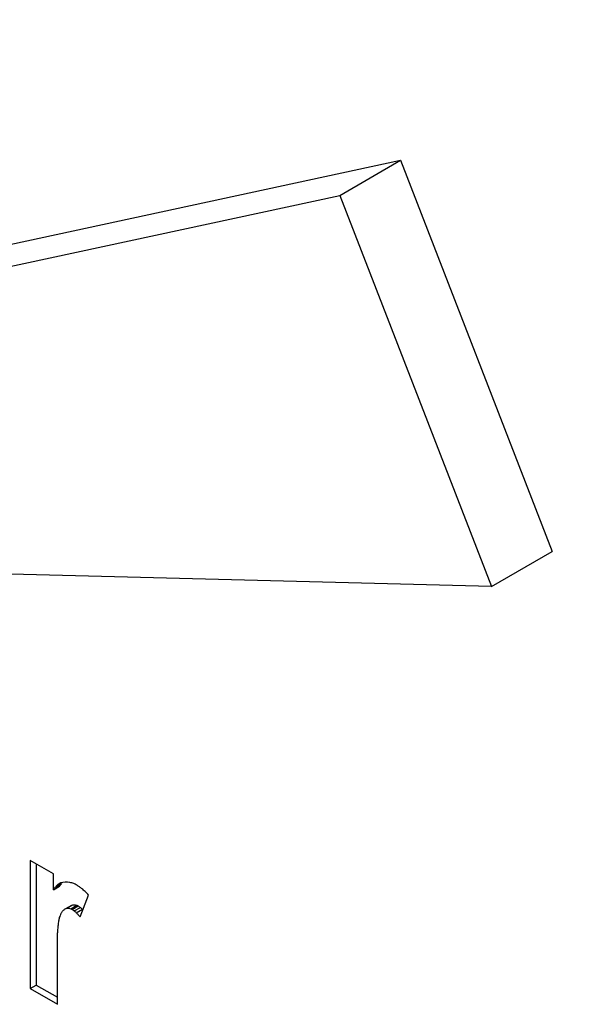
# Model space of a CAD drawing. Units: inches. Extents: x 0.4 to 10.6, y 0.4 to 8.1.
# Drawn here: x 2.9 to 2.9, y 6.2 to 6.2 of the extents above; entities that cross this region are included whole.
import ezdxf

# ---------------------------------------------------------------- set-up
doc = ezdxf.new("R2010")
doc.units = ezdxf.units.IN
doc.header["$MEASUREMENT"] = 0

msp = doc.modelspace()

# ---------------------------------------------------------------- linework, layer by layer
at = {"color": 7, "linetype": 'Continuous', "lineweight": 25}
for p, q in [((2.865324, 6.212003), (2.884722, 6.216181)), ((2.882402, 6.214842), (2.884722, 6.216181)), ((2.884722, 6.216181), (2.890521, 6.201233)), ((2.863004, 6.210664), (2.882402, 6.214842)), ((2.882402, 6.214842), (2.888201, 6.199893)), ((2.888201, 6.199893), (2.890521, 6.201233)), ((2.888201, 6.199893), (2.866971, 6.200439)), ((2.871451, 6.188912), (2.870559, 6.189427)), ((2.870559, 6.189427), (2.870559, 6.184533)), ((2.870791, 6.189293), (2.870791, 6.184667)), ((2.871451, 6.18831), (2.871451, 6.188912)), ((2.871451, 6.18831), (2.871683, 6.188444)), ((2.871523, 6.188413), (2.871755, 6.188547)), ((2.872467, 6.187273), (2.87279, 6.188105)), ((2.872136, 6.187713), (2.871904, 6.187579)), ((2.87196, 6.1876), (2.872192, 6.187734)), ((2.872113, 6.187581), (2.872345, 6.187715)), ((2.872136, 6.187712), (2.872192, 6.187734)), ((2.872167, 6.187555), (2.872399, 6.187689)), ((2.872246, 6.187499), (2.872478, 6.187633)), ((2.872322, 6.18743), (2.872554, 6.187564)), ((2.872554, 6.187564), (2.872572, 6.187545)), ((2.8716, 6.185914), (2.871597, 6.186155)), ((2.8716, 6.183932), (2.8716, 6.185914)), ((2.870559, 6.184533), (2.870791, 6.184667)), ((2.870791, 6.184667), (2.8716, 6.1842)), ((2.870559, 6.184533), (2.8716, 6.183932))]:
    msp.add_line(p, q, dxfattribs=at)
for points, knots in [([(2.977155, 6.206608), (2.977133, 6.208012), (2.977069, 6.212059), (2.976369, 6.219001), (2.974828, 6.22743), (2.972551, 6.235984), (2.969587, 6.244553), (2.965973, 6.253039), (2.961755, 6.261342), (2.956985, 6.269365), (2.951719, 6.277011), (2.946018, 6.28419), (2.939945, 6.290815), (2.933568, 6.296804), (2.926952, 6.302083), (2.920167, 6.306579), (2.913284, 6.310227), (2.90638, 6.312961), (2.899544, 6.314727), (2.892882, 6.315471), (2.886491, 6.315205), (2.880548, 6.313837), (2.876402, 6.312334), (2.874444, 6.311032), (2.874121, 6.310818)], [0, 0, 0, 0, 0.025817, 0.074402, 0.122924, 0.171367, 0.21973, 0.26803, 0.31629, 0.364539, 0.412803, 0.461103, 0.50947, 0.557933, 0.606518, 0.655241, 0.704098, 0.753035, 0.801871, 0.850346, 0.898137, 0.944999, 0.990935, 1, 1, 1, 1]), ([(2.871523, 6.188413), (2.871511, 6.188397), (2.871486, 6.188364), (2.871463, 6.188328), (2.871451, 6.18831)], [0, 0, 0, 0, 0.477766, 1, 1, 1, 1]), ([(2.872081, 6.188587), (2.871955, 6.188599), (2.87173, 6.18862), (2.871586, 6.188476), (2.871523, 6.188413)], [0, 0, 0, 0, 0.559671, 1, 1, 1, 1]), ([(2.871755, 6.188547), (2.871743, 6.188531), (2.871718, 6.188498), (2.871695, 6.188462), (2.871683, 6.188444)], [0, 0, 0, 0, 0.477766, 1, 1, 1, 1]), ([(2.872222, 6.188542), (2.872196, 6.188552), (2.872149, 6.188571), (2.872103, 6.188582), (2.872081, 6.188587)], [0, 0, 0, 0, 0.541844, 1, 1, 1, 1]), ([(2.872366, 6.18847), (2.872335, 6.188487), (2.872287, 6.188513), (2.872239, 6.188534), (2.872222, 6.188542)], [0, 0, 0, 0, 0.64269, 1, 1, 1, 1]), ([(2.872475, 6.188398), (2.872458, 6.18841), (2.872421, 6.188435), (2.872385, 6.188458), (2.872366, 6.18847)], [0, 0, 0, 0, 0.476175, 1, 1, 1, 1]), ([(2.872689, 6.188212), (2.872649, 6.188251), (2.872579, 6.18832), (2.872506, 6.188375), (2.872475, 6.188398)], [0, 0, 0, 0, 0.574425, 1, 1, 1, 1]), ([(2.87279, 6.188105), (2.872768, 6.188128), (2.872735, 6.188164), (2.872701, 6.1882), (2.872689, 6.188212)], [0, 0, 0, 0, 0.644424, 1, 1, 1, 1]), ([(2.871813, 6.187502), (2.87184, 6.187531), (2.871882, 6.187575), (2.871939, 6.187594), (2.87196, 6.1876)], [0, 0, 0, 0, 0.630628, 1, 1, 1, 1]), ([(2.87196, 6.1876), (2.871988, 6.187603), (2.872036, 6.187607), (2.87209, 6.187589), (2.872113, 6.187581)], [0, 0, 0, 0, 0.581342, 1, 1, 1, 1]), ([(2.872113, 6.187581), (2.872121, 6.187577), (2.872139, 6.187569), (2.872158, 6.18756), (2.872167, 6.187555)], [0, 0, 0, 0, 0.475597, 1, 1, 1, 1]), ([(2.872192, 6.187734), (2.87222, 6.187737), (2.872268, 6.187741), (2.872322, 6.187723), (2.872345, 6.187715)], [0, 0, 0, 0, 0.581342, 1, 1, 1, 1]), ([(2.872345, 6.187715), (2.872353, 6.187711), (2.872371, 6.187703), (2.87239, 6.187694), (2.872399, 6.187689)], [0, 0, 0, 0, 0.475597, 1, 1, 1, 1]), ([(2.872399, 6.187689), (2.872416, 6.187678), (2.872442, 6.187661), (2.872468, 6.187641), (2.872478, 6.187633)], [0, 0, 0, 0, 0.634211, 1, 1, 1, 1]), ([(2.872478, 6.187633), (2.872491, 6.187622), (2.872517, 6.1876), (2.872542, 6.187576), (2.872554, 6.187564)], [0, 0, 0, 0, 0.529969, 1, 1, 1, 1]), ([(2.871658, 6.187124), (2.871666, 6.187167), (2.871681, 6.187241), (2.871704, 6.187307), (2.871714, 6.187336)], [0, 0, 0, 0, 0.57096, 1, 1, 1, 1]), ([(2.871714, 6.187336), (2.871721, 6.187355), (2.871733, 6.187387), (2.871749, 6.187416), (2.871756, 6.187428)], [0, 0, 0, 0, 0.5825046, 1, 1, 1, 1]), ([(2.871756, 6.187428), (2.871764, 6.187441), (2.871782, 6.187468), (2.871803, 6.187491), (2.871813, 6.187502)], [0, 0, 0, 0, 0.496032, 1, 1, 1, 1]), ([(2.872167, 6.187555), (2.872184, 6.187544), (2.87221, 6.187527), (2.872236, 6.187507), (2.872246, 6.187499)], [0, 0, 0, 0, 0.634211, 1, 1, 1, 1]), ([(2.872246, 6.187499), (2.872259, 6.187488), (2.872285, 6.187466), (2.87231, 6.187442), (2.872322, 6.18743)], [0, 0, 0, 0, 0.529969, 1, 1, 1, 1]), ([(2.872322, 6.18743), (2.872345, 6.187406), (2.872395, 6.187355), (2.872442, 6.187301), (2.872467, 6.187273)], [0, 0, 0, 0, 0.479875, 1, 1, 1, 1]), ([(2.871609, 6.186652), (2.871612, 6.186699), (2.871616, 6.18678), (2.871624, 6.186859), (2.871627, 6.186892)], [0, 0, 0, 0, 0.582229, 1, 1, 1, 1]), ([(2.871627, 6.186892), (2.871633, 6.186941), (2.871641, 6.18702), (2.871654, 6.187095), (2.871658, 6.187124)], [0, 0, 0, 0, 0.620391, 1, 1, 1, 1]), ([(2.871599, 6.186405), (2.8716, 6.18645), (2.871603, 6.186533), (2.871607, 6.186614), (2.871609, 6.186652)], [0, 0, 0, 0, 0.539141, 1, 1, 1, 1]), ([(2.871597, 6.186155), (2.871597, 6.186209), (2.871597, 6.186292), (2.871599, 6.186376), (2.871599, 6.186405)], [0, 0, 0, 0, 0.6419962, 1, 1, 1, 1])]:
    msp.add_open_spline(points, degree=3, knots=knots, dxfattribs=at)

doc.saveas('drawing.dxf')
